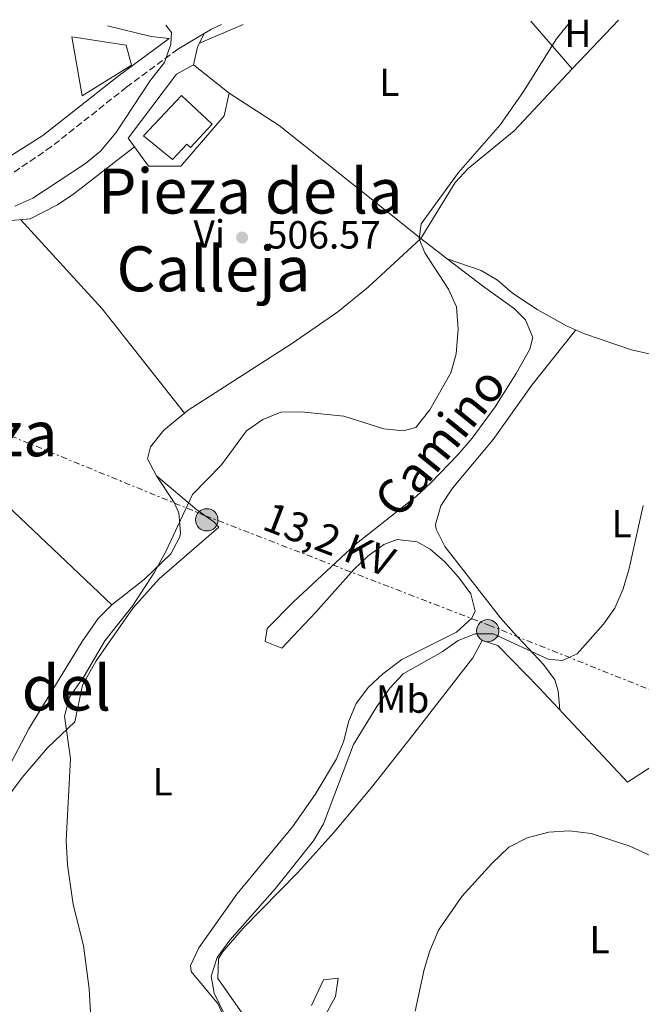
# Model space of a CAD drawing. Units: metres. Extents: x 573436 to 576879, y 4719568 to 4721917.
# Drawn here: x 574746 to 574905, y 4721645 to 4721897 of the extents above; entities that cross this region are included whole.
import ezdxf
from ezdxf.enums import TextEntityAlignment as Align

# ---------------------------------------------------------------- set-up
doc = ezdxf.new("R2010")
doc.units = ezdxf.units.M
doc.header["$MEASUREMENT"] = 0
doc.linetypes.add('DGN Style 3', pattern=[2.435890702152634, 1.739921930109024, -0.6959687720436097])
doc.linetypes.add('DGN Style 7', pattern=[3.4798438602180486, 1.565929737098122, -0.6959687720436097, 0.5219765790327072, -0.6959687720436097])
for name, color, linetype, lineweight in [('Barranco lineal', 142, 'DGN Style 3', 13), ('Camino', 7, 'DGN Style 3', 0), ('Cota de punto acotado terreno', 7, 'Continuous', 0), ('Curva de nivel intermedia', 30, 'Continuous', 0), ('Edificio', 1, 'Continuous', 13), ('Etiqueta de uso rústico', 92, 'Continuous', 0), ('Línea  de muro-pared o tapia', 1, 'Continuous', 13), ('Línea de cambio de uso (parcela vista)', 92, 'Continuous', 0), ('Línea eléctrica', 6, 'DGN Style 7', 0), ('Margen derecho', 7, 'Continuous', 0), ('Poste tendido eléctrico', 7, 'Continuous', 0), ('Punto acotado terreno (símbolo)', 7, 'Continuous', 0), ('Tensión línea eléctrica', 7, 'Continuous', 0), ('Texto de rotulación de espacio menor sin especificar', 7, 'Continuous', 0), ('Texto de Área (paraje) menor', 7, 'Continuous', 0), ('Transformador', 7, 'Continuous', 0)]:
    doc.layers.add(name, color=color, linetype=linetype, lineweight=lineweight)
doc.styles.add('Style-Arial', font='arial.ttf')

# ---------------------------------------------------------------- blocks, each defined once
blk = doc.blocks.new('5PATER')
at = {"layer": 'Barranco lineal', "linetype": 'Continuous', "lineweight": 0}
h = blk.add_hatch(color=51, dxfattribs=at)
edge = h.paths.add_edge_path()
edge.add_ellipse((0, 0), major_axis=(-0.1095731443231308, -0.1110710700762829), ratio=0.9994222409660317, start_angle=0, end_angle=360)
blk = doc.blocks.new('5PELE')
at = {"layer": 'Transformador', "linetype": 'Continuous', "lineweight": 0}
h = blk.add_hatch(color=9, dxfattribs=at)
edge = h.paths.add_edge_path()
edge.add_arc((-2.000000476837158e-05, 0), 0.2850000000000001, 0, 360)
at = {"layer": 'Transformador', "color": 252, "linetype": 'Continuous', "lineweight": 0}
blk.add_circle((-2.000000476837158e-05, 0), 0.2850000000000001, dxfattribs=at)

msp = doc.modelspace()

# ---------------------------------------------------------------- linework, layer by layer
at = {"layer": 'Camino', "color": 7, "linetype": 'DGN Style 3', "lineweight": 0}
msp.add_polyline3d([(574786.3599999985, 4721889.36, 505.679999999993), (574773.2499999992, 4721879.680000001, 504.6199999999953), (574753.9799999997, 4721864.420000001, 503.6300000000048), (574710.9999999994, 4721835.090000001, 503.6199999999953), (574704.8599999994, 4721832.300000001, 503.7599999999948), (574692.3799999983, 4721829.440000001, 502.6499999999943), (574671.9499999986, 4721828.36, 501.8800000000048)], dxfattribs=at)
at = {"layer": 'Curva de nivel intermedia', "color": 30, "linetype": 'Continuous', "lineweight": 0, "flags": 128}
for points, elevation in [([(574886.7899999997, 4721896.640000001), (574886.6500000011, 4721896.390000001), (574883.1500000008, 4721892.05), (574874.7599999999, 4721878.58), (574868.820000001, 4721870.149999999), (574858.1000000011, 4721857.849999999), (574848.5999999995, 4721844.720000001), (574848.0800000008, 4721840.849999999), (574849.4600000001, 4721837.31), (574855.5500000007, 4721828.060000001), (574857.6000000006, 4721823.499999999), (574858.0300000019, 4721817.800000002), (574857.52, 4721811.470000002), (574856.160000001, 4721806.659999999), (574850.7600000009, 4721797.140000001), (574847.1599999999, 4721792.66), (574844.0000000016, 4721791.84), (574839.0500000007, 4721792.350000001), (574828.7700000011, 4721795.57), (574817.85, 4721796.649999999), (574812.650000001, 4721796.529999999), (574808.0599999999, 4721794.71), (574803.9500000017, 4721791.829999999), (574797.5600000012, 4721783.109999999), (574790.0900000012, 4721775.560000001), (574783.3099999997, 4721760.909999999), (574780.3800000016, 4721755.619999998), (574774.8300000017, 4721747.160000001), (574767.7100000004, 4721738.109999998), (574762.4000000019, 4721729.039999999), (574758.6900000015, 4721723.699999998), (574757.3700000005, 4721718.859999998), (574758.9100000005, 4721708.009999999), (574757.8399999999, 4721687.03), (574758.1500000005, 4721680.829999999), (574759.5699999998, 4721670.65), (574762.2000000007, 4721660.220000001), (574763.7000000004, 4721649.15), (574764.370000001, 4721637.269999998)], 510), ([(574783.2899999997, 4721895.519999999), (574784.7100000011, 4721893.67), (574784.5999999995, 4721890.65), (574782.9100000019, 4721885.939999999), (574779.3600000001, 4721881.430000001), (574770.4999999999, 4721867.95), (574766.5800000017, 4721863.34), (574762.7400000016, 4721860.130000001), (574749.3200000017, 4721851.289999999), (574744.65, 4721849.26)], 505), ([(574905.3300000007, 4721772.74), (574901.7699999999, 4721756.630000001), (574900.2300000021, 4721751.380000001), (574898.0500000005, 4721746.460000001), (574895.1500000015, 4721742.38), (574888.4700000006, 4721734.749999999), (574884.6200000015, 4721733.100000001), (574881.0300000019, 4721733.460000001), (574866.9700000003, 4721739.859999998), (574862.3500000002, 4721739.92), (574858.0499999997, 4721738.15), (574853.9700000006, 4721735.259999998), (574843.9700000003, 4721729.670000001), (574840.5400000016, 4721726.029999999), (574837.2300000013, 4721721.34), (574831.3000000013, 4721711.599999999), (574823.5600000009, 4721691.33), (574821.0500000007, 4721686.989999999), (574811.2699999996, 4721674.66), (574799.610000001, 4721661.539999997), (574796.39, 4721657.179999999), (574794.8600000012, 4721652.4), (574795.63, 4721648.06), (574802.6399999995, 4721633.630000002)], 515.0000000000001), ([(574963.6399999997, 4721707.63), (574959.7999999997, 4721703.82), (574956.9600000009, 4721699.699999999), (574951.9600000009, 4721689.989999999), (574948.520000001, 4721685.81), (574943.9000000008, 4721681.869999999), (574939.0500000004, 4721679.199999998), (574934.150000001, 4721678.17), (574928.7100000004, 4721678.09), (574917.6100000006, 4721679.390000001), (574912.690000001, 4721680.640000001), (574901.8700000005, 4721685.609999998), (574891.990000001, 4721688.829999999), (574886.4100000019, 4721689.5), (574881.2300000008, 4721689.16), (574875.6699999997, 4721687.720000001), (574870.9700000013, 4721685.310000001), (574866.5900000003, 4721681.199999998), (574858.9999999997, 4721672.710000001), (574853.0300000017, 4721664.130000001), (574850.8099999999, 4721658.819999999), (574849.3300000003, 4721654.05), (574846.99, 4721643.41)], 520)]:
    msp.add_lwpolyline(points, dxfattribs=dict(at, elevation=elevation))
at = {"layer": 'Edificio', "color": 51, "linetype": 'Continuous', "lineweight": 13, "elevation": 513.7599999999948, "flags": 128}
msp.add_lwpolyline([(574789.5700000003, 4721864.279999999), (574788.6799999997, 4721865.109999999), (574784.9800000004, 4721861.16), (574777.5899999999, 4721867.199999999), (574787.29, 4721877.560000001), (574795.1299999999, 4721870.210000001), (574789.5700000003, 4721864.279999999)], dxfattribs=at)
at = {"layer": 'Edificio', "color": 51, "linetype": 'Continuous', "lineweight": 13}
msp.add_polyline3d([(574761.8899999997, 4721877.480000001, 510.5299999999989), (574759.2699999996, 4721892.539999999, 510.2700000000041), (574773.1600000003, 4721890.390000001, 511.070000000007), (574774.5300000003, 4721885.279999999, 510.8000000000029), (574761.8899999997, 4721877.480000001, 510.5299999999989)], dxfattribs=at)
at = {"layer": 'Línea  de muro-pared o tapia', "color": 1, "linetype": 'Continuous', "lineweight": 13, "extrusion": (-0.04434894275673869, 0.05742423576329473, 0.9973643408621352), "elevation": 246166.2906665408, "flags": 128}
msp.add_lwpolyline([(-3341202.657641488, -3376771.411318275), (-3341185.769074903, -3376768.792650926), (-3341184.822099186, -3376784.918128809)], dxfattribs=at)
at = {"layer": 'Línea  de muro-pared o tapia', "color": 1, "linetype": 'Continuous', "lineweight": 13, "extrusion": (-0.1208286632805522, -0.05221795781461105, 0.9912990058562081), "elevation": -315517.0719894496, "flags": 128}
msp.add_lwpolyline([(-4106419.910118245, 2380013.143912785), (-4106419.910118245, 2380000.912596421)], dxfattribs=at)
at = {"layer": 'Línea  de muro-pared o tapia', "color": 1, "linetype": 'Continuous', "lineweight": 13}
msp.add_polyline3d([(574778.8600000005, 4721859.449999999, 507.25), (574773.6500000004, 4721866.640000001, 508.0599999999977), (574786, 4721883, 507.5200000000041), (574790.3700000001, 4721885.390000001, 507.5200000000041), (574799.4600000001, 4721878.140000001, 507.7899999999936), (574798.2300000004, 4721872.310000001, 507.7899999999936), (574787.1500000004, 4721859.480000001, 507.5200000000041), (574778.8600000005, 4721859.449999999, 507.25)], dxfattribs=at)
at = {"layer": 'Línea de cambio de uso (parcela vista)', "color": 92, "linetype": 'Continuous', "lineweight": 0, "flags": 128}
for points, elevation in [([(574790.3700000001, 4721885.390000001), (574791.3399999999, 4721889.91), (574793.1200000001, 4721893.359999999)], 506.1399999999995), ([(574788.0303999997, 4721796.319499999), (574782.7699999996, 4721792), (574779.3499999996, 4721787.710000001), (574778.6299999999, 4721784.67), (574780.8700000001, 4721780.300000001)], 509.3699999999955)]:
    msp.add_lwpolyline(points, dxfattribs=dict(at, elevation=elevation))
at = {"layer": 'Línea de cambio de uso (parcela vista)', "color": 92, "linetype": 'Continuous', "lineweight": 0, "extrusion": (0.3584693038450726, 0.3318067881840995, 0.8725846741238246), "elevation": 1773210.991217051, "flags": 128}
msp.add_lwpolyline([(3074813.188265999, -3166608.26009939), (3074782.271909677, -3166608.055375543), (3074748.41293635, -3166604.96404546)], dxfattribs=at)
at = {"layer": 'Línea de cambio de uso (parcela vista)', "color": 92, "linetype": 'Continuous', "lineweight": 0, "extrusion": (-0.07127419028427538, 0.05474240182126339, 0.9959534423064967), "elevation": 218021.4427226548, "flags": 128}
msp.add_lwpolyline([(-4094927.749146137, -2410440.915334634), (-4094927.749146137, -2410449.486538525)], dxfattribs=at)
at = {"layer": 'Línea de cambio de uso (parcela vista)', "color": 92, "linetype": 'Continuous', "lineweight": 0}
for points in [[(574887.2100000001, 4721884.380000001, 512.5899999999965), (574872.3399999999, 4721868.51, 512.0599999999977), (574860.6200000001, 4721858.91, 511.929999999993), (574857.2699999996, 4721855.279999999, 511.6499999999942), (574848.4600000001, 4721840.99, 509.9100000000035)], [(574799.4600000001, 4721878.140000001, 506.679999999993), (574812.25, 4721869.890000001, 507.9900000000052), (574824, 4721860.51, 507.6300000000047), (574848.4600000001, 4721840.99, 510.4400000000023)], [(574775.29, 4721864.369999999, 505.6100000000006), (574759.7599999999, 4721852.42, 505.6100000000006), (574755.6299999999, 4721849.609999999, 505.4199999999983), (574748.6299999999, 4721846.039999999, 505.070000000007), (574738.6299999999, 4721845.130000001, 505.070000000007), (574732.8600000005, 4721842.779999999, 505.070000000007), (574723.9400000004, 4721838.279999999, 505.070000000007), (574716.0300000003, 4721833.730000001, 504.9700000000012), (574705.3200000003, 4721826.4, 504.5299999999989), (574701.6500000004, 4721822.960000001, 504.5299999999989), (574697.9833000004, 4721818.4364, 504.5299999999989)], [(574848.4600000001, 4721840.99, 509.3699999999953), (574835.0300000003, 4721828.560000001, 509.3699999999953), (574827.2999999998, 4721822.230000001, 509.570000000007), (574815.6600000003, 4721814.199999999, 509.9100000000035), (574788.9699999997, 4721797.09, 509.3699999999953), (574788.0303999997, 4721796.319499999, 509.3699999999953)], [(574801.9000000004, 4721633.76, 514.7400000000052), (574796.5999999996, 4721645.359999999, 515.279999999999), (574796.4299999997, 4721645.550000001, 514.7400000000052), (574789.7199999997, 4721653.560000001, 513.6999999999971), (574789.5999999996, 4721655.119999999, 513.6699999999983), (574791.7400000002, 4721659.58, 513.6699999999983), (574801.4699999997, 4721673.33, 513.6699999999983), (574815.6900000004, 4721690.59, 513.6699999999983), (574821.4299999997, 4721698.789999999, 513.929999999993), (574826.9500000002, 4721707.91, 514.2100000000064), (574828.7699999996, 4721712.52, 514.2100000000064), (574830.0199999996, 4721717.4, 514.2100000000064), (574831.9299999997, 4721722.060000001, 514.2100000000064), (574835.1100000005, 4721726.24, 514.2100000000064), (574838.75, 4721729.680000001, 514.2100000000064), (574843.6299999999, 4721733.359999999, 514.2100000000064), (574857.6200000001, 4721740.289999999, 514.2100000000064), (574861.5099999999, 4721743.9, 514.2100000000064), (574862.3499999996, 4721745.65, 514.2100000000064), (574861.2300000004, 4721750.119999999, 514.2100000000064), (574858.1100000005, 4721754.359999999, 514.2100000000064), (574854.5999999996, 4721758.310000001, 514.3600000000006), (574850.8700000001, 4721761.51, 514.6399999999994), (574847.54, 4721763.460000001, 514.7400000000052), (574842.4600000001, 4721764.050000001, 514.7400000000052), (574839.04, 4721762.730000001, 514.7400000000052), (574834.9600000001, 4721759.77, 514.7400000000052), (574831.3099999996, 4721756.380000001, 514.7400000000052), (574821.6100000005, 4721745.430000001, 513.1300000000047), (574812.9500000002, 4721736.25, 513.1300000000047), (574808.6399999997, 4721737.92, 512.6000000000058), (574809.1900000004, 4721741.230000001, 510.9799999999959), (574815.9400000004, 4721748.060000001, 510.4499999999971), (574831.6299999999, 4721762.640000001, 510.9799999999959), (574847.3600000005, 4721775.109999999, 511.5200000000041), (574851.0599999996, 4721778.470000001, 511.5), (574857.9699999997, 4721785.67, 511.070000000007), (574861.6399999997, 4721789.949999999, 510.9799999999959), (574867.5199999996, 4721797.949999999, 511.4900000000052), (574872.8300000001, 4721806.439999999, 512.0399999999936), (574876.3399999999, 4721812.67, 512.0599999999977), (574877.0999999996, 4721815.65, 512.0599999999977), (574875.2699999996, 4721820.15, 512.0599999999977), (574872.4299999997, 4721822.980000001, 512.0599999999977), (574864.2800000003, 4721828.84, 512.25), (574855.2301000003, 4721835.790200001, 511.2203000000009)], [(574855.2301000003, 4721835.790200001, 509.3699999999953), (574863.8700000001, 4721832.810000001, 510.4400000000023), (574868.1100000005, 4721830.300000001, 510.9100000000035), (574871.9500000002, 4721827.01, 511.2899999999936), (574878.2100000001, 4721822.859999999, 512.0800000000017), (574885.7599999999, 4721818.630000001, 513.1300000000047), (574890.3300000001, 4721816.57, 513.570000000007), (574902.3300000001, 4721812.529999999, 514.1999999999971), (574920.4199999999, 4721808.449999999, 513.6699999999983), (574939.5599999996, 4721803.16, 516.1600000000036), (574961.3399999999, 4721794.960000001, 517.9600000000064)], [(574697.9833000004, 4721818.4364, 504.5299999999989), (574695.3600000005, 4721815.199999999, 504.5299999999989), (574691.3499999996, 4721809.32, 504.5299999999989), (574686.4100000003, 4721800.66, 504.5299999999989), (574683.54, 4721794.180000001, 504.4400000000023), (574681.9699999997, 4721789.439999999, 504.2400000000052), (574680.1299999999, 4721782.59, 503.9900000000052), (574679.3399999999, 4721777.529999999, 503.9499999999971), (574679.9800000004, 4721774.130000001, 503.9900000000052), (574682.5, 4721769.82, 504.2799999999989), (574685.3300000001, 4721766.230000001, 504.5299999999989), (574692.1799999997, 4721758.9, 504.4900000000052), (574694.4199999999, 4721755.99, 504.5299999999989), (574718.1299999999, 4721718.960000001, 505.6100000000006), (574726.7999999998, 4721704.689999999, 506.679999999993), (574730.7100000001, 4721696.350000001, 506.679999999993), (574735.7699999996, 4721696.02, 506.679999999993), (574739.4000000004, 4721699.880000001, 506.679999999993), (574742.0800000001, 4721703.779999999, 506.679999999993), (574748.25, 4721715.58, 507.75), (574761.9000000004, 4721737.91, 507.75), (574765.9800000004, 4721743.789999999, 507.75), (574769.4600000001, 4721747.32, 507.75)], [(574769.4600000001, 4721747.32, 507.75), (574737.6200000001, 4721777.460000001, 505.8699999999953), (574719.5700000003, 4721794.720000001, 504.0800000000018), (574697.9833000004, 4721818.4364, 504.5298999999941)], [(574888.0800000001, 4721817.58, 513.1300000000047), (574876.8300000001, 4721803.439999999, 512.5899999999965), (574867.0099999999, 4721789.57, 513.1300000000047), (574856.5700000003, 4721777.140000001, 512.5899999999965), (574853.5700000003, 4721772.58, 512.5899999999965), (574852.2300000004, 4721767.810000001, 512.5899999999965), (574852.4199999999, 4721766.640000001, 512.5899999999965), (574854.6299999999, 4721762.26, 512.5899999999965), (574868.8799999999, 4721743.970000001, 512.5899999999965), (574872.1799999997, 4721740.25, 512.8000000000029), (574879.7999999998, 4721732.029999999, 514.1999999999971), (574882.7300000004, 4721728.17, 516.2100000000064), (574883.6299999999, 4721725.279999999, 516.8899999999994), (574884.0099999999, 4721720.439999999, 516.3500000000058)], [(574780.8700000001, 4721780.300000001, 509.3699999999953), (574791.25, 4721771.57, 509.3699999999953), (574795.5800000001, 4721768.539999999, 510.179999999993), (574796.8099999996, 4721767.189999999, 510.4400000000023), (574781.5599999996, 4721753.99, 510.9799999999959), (574774.9199999999, 4721746.57, 510.9799999999959), (574765.4400000004, 4721732.960000001, 510.9799999999959), (574761.9500000002, 4721726.77, 510.9799999999959), (574759.9800000004, 4721717.369999999, 510.9799999999959), (574753.0599999996, 4721710.730000001, 510.4400000000023), (574746.5899999999, 4721703.17, 509.7899999999936), (574740.0499999998, 4721694.560000001, 508.7700000000041), (574737.7000000002, 4721690.189999999, 508.0399999999936), (574736.8700000001, 4721687.539999999, 507.7599999999948), (574736.0599999996, 4721682.560000001, 507.5299999999989), (574735.7000000002, 4721677.58, 507.4199999999983), (574735.6399999997, 4721649.17, 505.6100000000006), (574736.5499999998, 4721629.189999999, 505.2299999999959), (574735.5999999996, 4721596.050000001, 503.4600000000065)], [(574769.4600000001, 4721747.32, 507.75), (574777.8600000005, 4721753.84, 507.75), (574784.5999999996, 4721760.310000001, 509.3600000000006), (574786.8499999996, 4721764.66, 507.9199999999983), (574787.04, 4721765.810000001, 507.75), (574786.5899999999, 4721770.84, 507.75), (574785.3799999999, 4721773.49, 507.75), (574780.8700000001, 4721780.300000001, 507.75)], [(574804.5800000001, 4721640.369999999, 516.3600000000006), (574796.6200000001, 4721651.779999999, 515.2899999999936), (574796.7800000003, 4721656.84, 515.3000000000029), (574797.7199999997, 4721658.42, 515.2899999999936), (574803.0300000003, 4721664.619999999, 514.75), (574817.04, 4721678.91, 514.9499999999971), (574826.2400000002, 4721689.060000001, 515.529999999999), (574835.8300000001, 4721700.57, 516.3300000000017), (574846.3399999999, 4721713.880000001, 516.8999999999943), (574861.8099999996, 4721733.77, 516.3600000000006), (574864.1900000004, 4721738.17, 515.8300000000017), (574868.1699999999, 4721736.91, 515.820000000007), (574878.6399999997, 4721726.16, 515.75), (574901.3499999996, 4721701.960000001, 517.429999999993), (574922.8099999996, 4721715.850000001, 517.9700000000012), (574926.8099999996, 4721718.82, 518.1600000000036), (574934.6401000004, 4721725.6198, 518.3638000000064)], [(574820.3300000001, 4721635.550000001, 517.429999999993), (574826.6699999999, 4721647.17, 517.9700000000012), (574827.3099999996, 4721651.890000001, 518.5099999999948), (574823.5800000001, 4721651.41, 517.9700000000012), (574820.54, 4721644.890000001, 517.429999999993)]]:
    msp.add_polyline3d(points, dxfattribs=at)
at = {"layer": 'Línea eléctrica', "color": 6, "linetype": 'DGN Style 7', "lineweight": 0}
msp.add_polyline3d([(574484.1400000001, 4721892.270000001, 501.1600000000035), (574692.1400000016, 4721811.600000001, 504.4700000000012), (574793.3799999997, 4721770.090000001, 509.7700000000041), (574865.8900000012, 4721742.090000001, 514.1399999999994), (574974.8299999973, 4721698.42, 524.2100000000064), (575035.2480782414, 4721673.819023353, 529.1021000000037), (575047.8199999994, 4721668.699999998, 530.1199999999953), (575091.5300000005, 4721651.3, 535)], dxfattribs=at)
at = {"layer": 'Margen derecho', "color": 7, "linetype": 'Continuous', "lineweight": 0, "extrusion": (-0.2557677043222606, 0.438553254466489, 0.8615415976159084), "elevation": 1924223.822640821, "flags": 128}
msp.add_lwpolyline([(-2875369.652032682, -3264399.369290664), (-2875366.813775331, -3264399.664748306), (-2875356.806903075, -3264399.585959602)], dxfattribs=at)
at = {"layer": 'Margen derecho', "color": 7, "linetype": 'Continuous', "lineweight": 0}
msp.add_polyline3d([(574768.3699999999, 4721895.350000001, 504.4700000000013), (574779.4999999988, 4721892.66, 505.2599999999948), (574784.1599999992, 4721892.130000004, 505.2299999999959), (574771.1000000011, 4721882.490000002, 504.6199999999953), (574751.8799999986, 4721867.279999999, 503.6300000000048), (574713.010000001, 4721842.800000002, 502.6499999999943), (574708.8400000002, 4721841.670000001, 501.8800000000048)], dxfattribs=at)

# ---------------------------------------------------------------- block references
at = {"layer": 'Poste tendido eléctrico', "color": 7, "linetype": 'Continuous', "lineweight": 0, "xscale": 10, "yscale": 10, "zscale": 10}
for p in [(574793.760000002, 4721769.04, 509.7599999999948), (574865.5899999995, 4721740.689999999, 514.8399999999965)]:
    msp.add_blockref('5PELE', p, dxfattribs=at)
at = {"layer": 'Punto acotado terreno (símbolo)', "color": 7, "linetype": 'Continuous', "lineweight": 0, "xscale": 10, "yscale": 10, "zscale": 10}
msp.add_blockref('5PATER', (574802.7899999993, 4721841.210000004, 506.5700000000075), dxfattribs=at)

# ---------------------------------------------------------------- texts
at = {"color": 7, "linetype": 'Continuous', "lineweight": 0, "style": 'Style-Arial'}
msp.add_text('Camino', height=9, rotation=51.05, dxfattribs=at).set_placement((574856.8251227783, 4721786.155957232, 511.2700000000041), align=Align.CENTER)
at = {"layer": 'Cota de punto acotado terreno', "color": 7, "linetype": 'Continuous', "lineweight": 0, "style": 'Style-Arial'}
msp.add_text('506.57', height=7.000000000000002, dxfattribs=at).set_placement((574809.0799999973, 4721838.409999999, 506.570000000007))
at = {"layer": 'Etiqueta de uso rústico', "color": 92, "linetype": 'Continuous', "lineweight": 0, "style": 'Style-Arial'}
for s, p in [('H', (574888.6416459884, 4721893.42001, 511.179999999993)), ('L', (574840.4014203801, 4721880.930010001, 508.1399999999995)), ('Vi', (574794.39893222, 4721842.160010001, 506.3399999999965)), ('L', (574899.7914203788, 4721768.070010003, 514.75)), ('Mb', (574843.8402462422, 4721723.210010001, 515.4900000000052)), ('L', (574782.4814203797, 4721702.070010001, 511.5299999999989)), ('L', (574894.1614203784, 4721661.73001, 520.8899999999994))]:
    msp.add_text(s, height=7.000000000000002, dxfattribs=at).set_placement(p, align=Align.MIDDLE_CENTER)
at = {"layer": 'Tensión línea eléctrica', "color": 7, "linetype": 'Continuous', "lineweight": 0, "style": 'Style-Arial'}
msp.add_text('13,2 KV', height=7.5, rotation=338.88999, dxfattribs=at).set_placement((574823.6980594189, 4721760.529279879, 510.6900000000023), align=Align.CENTER)
at = {"layer": 'Texto de rotulación de espacio menor sin especificar', "color": 7, "linetype": 'Continuous', "lineweight": 0, "style": 'Style-Arial'}
for s, p in [('Pieza de la', (574804.8442676968, 4721853.10001, 505.9100000000035)), ('Calleja', (574795.4732439731, 4721833.220010001, 506.3000000000029)), ('Pieza del', (574736.492363305, 4721726.040010001, 505.5099999999948))]:
    msp.add_text(s, height=11.5, dxfattribs=at).set_placement(p, align=Align.MIDDLE_CENTER)
at = {"layer": 'Texto de Área (paraje) menor', "color": 7, "linetype": 'Continuous', "lineweight": 0, "style": 'Style-Arial'}
msp.add_text('La Relaza', height=11.5, dxfattribs=at).set_placement((574721.0884364772, 4721791.06001, 504.4100000000035), align=Align.MIDDLE_CENTER)

doc.saveas('drawing.dxf')
